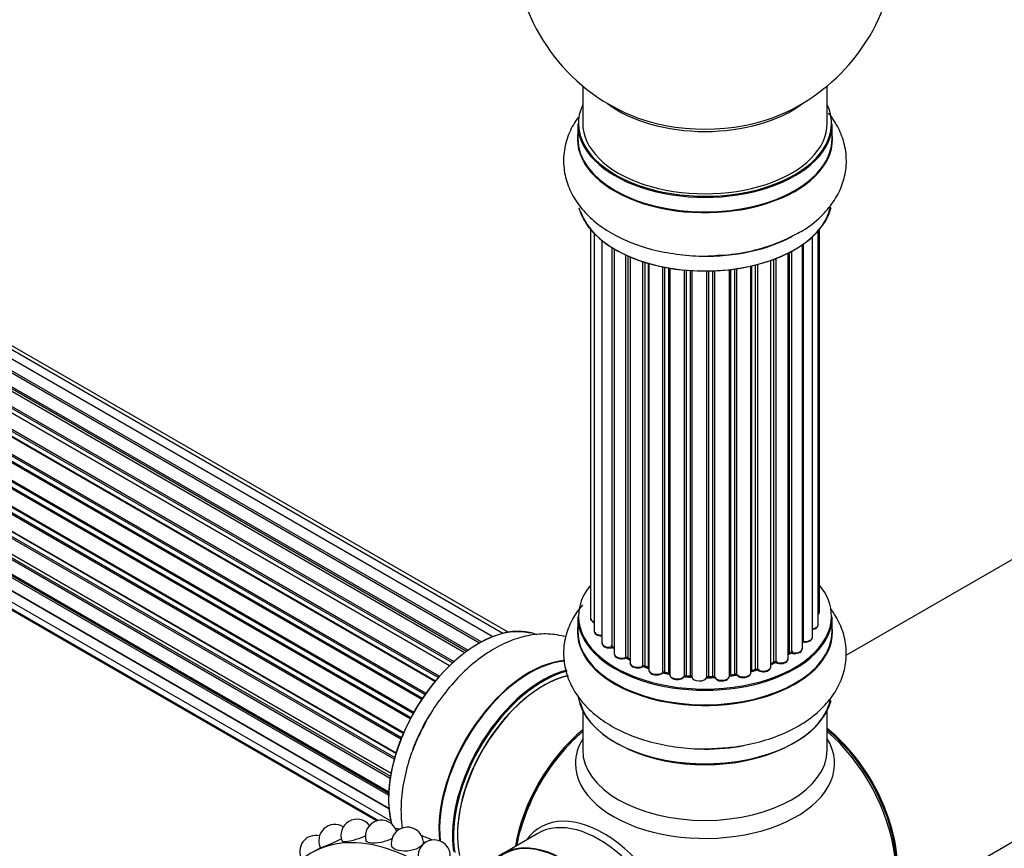
# Model space of a CAD drawing. Units: millimetres. Extents: x 0 to 1487, y 0 to 2791.
# Drawn here: x 489 to 618, y 161 to 270 of the extents above; entities that cross this region are included whole.
import ezdxf
from ezdxf import colors
from ezdxf.entities.mleader import LeaderData, LeaderLine
from ezdxf.math import Vec2, Vec3

# ---------------------------------------------------------------- set-up
doc = ezdxf.new("R2010")
doc.units = ezdxf.units.MM
doc.layers.add('DV7_Défaut', color=7, linetype='Continuous')
doc.layers.add('Défaut', color=7, linetype='Continuous')

# ---------------------------------------------------------------- blocks, each defined once
blk = doc.blocks.new('_DOT')
at = {"color": 0}
blk.add_line((0, 0), (-1, 0), dxfattribs=at)
at = {"color": 0, "const_width": 0.333}
blk.add_lwpolyline([(-0.1665, 0, 1), (0.1665, 0, 1)], format="xyb", close=True, dxfattribs=at)
blk = doc.blocks.new('SE6')
at = {"layer": 'DV7_Défaut', "color": 7, "linetype": 'Continuous'}
for p, q in [((548.92, 188.16), (220.9, 377.54)), ((550.66, 189), (222.93, 378.22)), ((552, 189.44), (224.82, 378.33)), ((552.67, 189.58), (226.49, 377.9)), ((546.98, 186.89), (218.84, 376.35)), ((547.24, 187.08), (219.58, 376.26)), ((219.72, 376.47), (547.46, 187.24)), ((548.94, 188.17), (221.63, 377.15)), ((221.79, 377.33), (549.18, 188.31)), ((217.63, 375.09), (545.59, 185.74)), ((545.01, 185.2), (216.81, 374.68)), ((217.11, 374.54), (545.02, 185.22)), ((545.39, 185.57), (217.51, 374.87)), ((543.11, 183.14), (214.92, 372.62)), ((215.16, 372.62), (543.18, 183.24)), ((543.54, 183.66), (215.53, 373.03)), ((215.62, 373.26), (543.7, 183.84)), ((213.77, 371.06), (541.92, 181.6)), ((541.38, 180.8), (213.21, 370.27)), ((213.39, 370.36), (541.47, 180.94)), ((541.8, 181.42), (213.72, 370.83)), ((212.17, 368.58), (540.34, 179.11)), ((539.87, 178.25), (211.7, 367.72)), ((211.88, 367.86), (539.97, 178.43)), ((540.25, 178.94), (212.15, 368.37)), ((210.86, 365.94), (539.03, 176.47)), ((538.66, 175.59), (210.53, 365.04)), ((210.7, 365.21), (538.75, 175.81)), ((538.96, 176.33), (210.9, 365.74)), ((537.78, 172.96), (209.75, 362.35)), ((209.83, 363.27), (538.02, 173.79)), ((209.89, 362.55), (537.85, 173.2)), ((538, 173.71), (210.02, 363.07)), ((209.19, 360.63), (537.37, 171.16)), ((537.25, 170.46), (209.38, 359.76)), ((209.51, 359.97), (537.29, 170.73)), ((208.97, 358.13), (537.06, 168.71)), ((537.04, 168.25), (209.45, 357.38)), ((209.55, 357.61), (537.05, 168.52)), ((209.19, 355.88), (537.08, 166.57)), ((537.09, 166.46), (209.96, 355.33)), ((209.83, 353.97), (537.32, 164.89)), ((210.86, 352.5), (535.71, 164.95)), ((212.25, 351.53), (535.49, 164.9)), ((562.44, 261.08), (562.44, 256.2)), ((594.44, 256.2), (594.44, 261.08)), ((561.79, 256.12), (561.79, 254.2)), ((595.09, 254.2), (595.09, 256.12)), ((563.46, 242.29), (563.46, 191.44)), ((593.42, 192.28), (593.42, 242.29)), ((563.92, 241.78), (563.92, 189.77)), ((592.51, 188.96), (592.51, 241.34)), ((593.27, 190.59), (593.27, 242.11)), ((564.96, 240.84), (564.96, 188.19)), ((566.3, 187.65), (566.3, 239.9)), ((566.54, 239.76), (566.54, 187.6)), ((566.56, 239.75), (566.56, 186.77)), ((591.18, 187.46), (591.18, 240.29)), ((591.27, 240.36), (591.27, 188.4)), ((568.09, 186.28), (568.09, 238.95)), ((568.34, 238.83), (568.34, 186.26)), ((568.63, 238.71), (568.63, 185.58)), ((587.47, 185.68), (587.47, 238.4)), ((587.73, 238.49), (587.73, 185.69)), ((589.34, 186.14), (589.34, 239.21)), ((589.5, 186.9), (589.5, 239.29)), ((589.74, 239.42), (589.74, 186.94)), ((570.32, 185.16), (570.32, 238.07)), ((570.57, 237.99), (570.57, 185.17)), ((571.06, 184.99), (571.06, 237.85)), ((571.08, 237.84), (571.08, 184.66)), ((572.91, 184.33), (572.91, 237.4)), ((573.15, 237.35), (573.15, 184.38)), ((573.69, 184.25), (573.69, 237.25)), ((573.82, 237.23), (573.82, 184.05)), ((582.34, 184.1), (582.34, 237.12)), ((582.57, 237.15), (582.57, 184.04)), ((584.46, 184.31), (584.46, 237.5)), ((584.53, 237.52), (584.53, 184.58)), ((585.05, 184.74), (585.05, 237.64)), ((585.3, 237.71), (585.3, 184.71)), ((587.06, 185.08), (587.06, 238.25)), ((575.74, 183.83), (575.74, 236.97)), ((575.96, 236.95), (575.96, 183.9)), ((576.54, 183.85), (576.54, 236.91)), ((576.71, 236.9), (576.71, 183.75)), ((578.69, 183.69), (578.69, 236.85)), ((578.88, 236.85), (578.88, 183.78)), ((579.46, 183.8), (579.46, 236.86)), ((579.67, 236.87), (579.67, 183.72)), ((581.63, 183.88), (581.63, 237.03)), ((581.78, 237.04), (581.78, 184.01)), ((648.76, 216.48), (596.87, 186.52)), ((561.79, 191.61), (561.79, 189.7)), ((595.09, 189.7), (595.09, 191.61)), ((603.07, 153.15), (664.76, 188.76)), ((589.34, 186.73), (589.46, 186.81)), ((568.38, 186.17), (568.63, 186.03)), ((587.06, 185.42), (587.43, 185.59)), ((570.61, 185.08), (571.08, 184.91)), ((573.18, 184.29), (573.72, 184.17)), ((584.5, 184.49), (585.02, 184.65)), ((575.98, 183.82), (576.55, 183.77)), ((578.88, 183.7), (579.46, 183.71)), ((581.76, 183.92), (582.32, 184.01)), ((562.44, 179.32), (562.44, 174.2)), ((594.44, 174.2), (594.44, 179.32)), ((556.58, 163.26), (551.98, 160.6)), ((528.14, 161.39), (526.94, 160.7))]:
    blk.add_line(p, q, dxfattribs=at)
for centre, radius, start, end in [((578.44, 280.29), 25, 293.2837, 50.2082), ((578.44, 280.29), 25, 175.8922, 240), ((578.44, 280.29), 25, 240, 246.7163), ((579.61, 260.96), 22.04, 271.1795, 299.0854), ((566.37, 187.18), 0.396, 61.3676, 103.6638), ((589.66, 186.45), 0.415, 73.5567, 118.7362), ((568.19, 185.78), 0.433, 64.2278, 109.0094), ((587.6, 185.19), 0.44, 68.2318, 112.888), ((570.46, 184.67), 0.436, 69.9034, 114.6368), ((572.17, 185.16), 1.15, 268.06, 307.8665), ((573.08, 183.9), 0.402, 75.115, 120.4098), ((585.14, 184.24), 0.424, 62.4893, 107.3821), ((579.49, 183.37), 0.345, 55.6168, 95.4687), ((580.49, 184.19), 0.97, 213.4154, 271.6196), ((532.9, 163.01), 2.1, 38.1968, 201.9573), ((536.1, 162.89), 2.1, 17.9316, 195.8292), ((530.01, 162.34), 2.1, 58.1337, 207.9089), ((539.5, 161.97), 2.1, 6.9658, 188.9275), ((527.52, 160.9), 2.1, 76.7406, 210.2478), ((543.01, 160.3), 2.1, 0, 181.1846)]:
    blk.add_arc(centre, radius, start, end, dxfattribs=at)
for centre, major_axis, ratio, start_param, end_param in [((578.44, 256.2), (16.55, 0), 0.57735, 2.883065, 6.283185), ((578.44, 264.36), (-16, 0), 0.57735, 0.649818, 2.491775), ((578.44, 256.2), (16.55, 0), 0.57735, 0, 0.258528), ((578.44, 264.98), (16.54, 0), 0.57735, 4.071867, 5.352911), ((578.44, 256.12), (-16.65, 0), 0.57735, 0, 3.141593), ((578.44, 256.2), (-16, 0), 0.57735, 0, 3.141593), ((578.44, 254.13), (-16.69, 0), 0.57735, 6.211671, 6.283185), ((578.44, 254.13), (-16.69, 0), 0.57735, 0, 3.213107), ((578.44, 254.2), (16.65, 0), 0.57735, 3.141593, 6.283185), ((578.44, 246.48), (16.65, 0), 0.57735, 3.282019, 6.144581), ((578.44, 246.4), (-16.55, 0), 0.57735, 0.184097, 3.019542), ((578.44, 248.4), (-16.65, 0), 0.57735, 1.54028, 2.324264), ((578.44, 248.47), (16.69, 0), 0.57735, 4.809779, 5.258221), ((578.44, 191.7), (16.55, 0), 0.57735, 2.702611, 6.283185), ((578.44, 191.7), (16.55, 0), 0.57735, 0, 0.438981), ((592.42, 192.28), (-1, 0), 0.57735, 2.58078, 3.113015), ((592.42, 192.28), (-1, 0), 0.57735, 3.113015, 3.141593), ((548.81, 174.51), (-8.33, -14.42), 0.57735, 3.218609, 5.751008), ((578.44, 191.61), (-16.65, 0), 0.57735, 0, 3.141593), ((564.46, 191.44), (1, 0), 0.57735, 3.141593, 4.139398), ((548.74, 174.55), (8.28, 14.33), 0.57735, 0.158201, 2.620566), ((578.44, 189.63), (-16.69, 0), 0.57735, 6.211671, 6.283185), ((578.44, 189.63), (-16.69, 0), 0.57735, 0, 3.213107), ((578.44, 189.7), (16.65, 0), 0.57735, 3.141593, 6.283185), ((564.92, 189.77), (1, 0), 0.57735, 3.141593, 3.172326), ((564.92, 189.77), (1, 0), 0.57735, 3.172326, 4.761279), ((592.27, 190.59), (-1, 0), 0.57735, 1.815727, 3.141593), ((592.27, 190.59), (-1, 0), 0.57735, 3.141593, 3.165157), ((578.44, 189.7), (16.65, 0), 0.57735, 0, 0.022642), ((565.96, 188.19), (1, 0), 0.57735, 3.141593, 5.0583), ((591.22, 188.29), (0.2, 0), 0.57735, 1.329605, 1.782916), ((591.51, 188.96), (-1, 0), 0.57735, 1.329605, 3.112711), ((591.32, 188.51), (0.028, 0.198), 0.195028, 2.200189, 3.141553), ((591.51, 188.96), (-1, 0), 0.57735, 3.112711, 3.141593), ((578.44, 191.7), (-14, 0), 0.57735, 0.497251, 0.562204), ((566.24, 187.76), (-0.041, 0.196), 0.276836, 3.141825, 4.067847), ((566.37, 187.54), (0.2, 0), 0.57735, 0.555182, 1.916707), ((566.71, 187.66), (0.136, 0.146), 0.693863, 2.501024, 2.955093), ((578.44, 191.29), (13.5, 0), 0.57735, -0.629893, -0.602958), ((578.44, 191.29), (-13.5, 0), 0.57735, -3.767175, -3.742822), ((578.44, 191.7), (-14, 0), 0.57735, -3.810454, -3.747176), ((589.34, 186.98), (-0.119, 0.16), 0.645075, 3.14107, 3.855855), ((589.66, 186.83), (0.2, 0), 0.57735, 1.120166, 2.481691), ((590.18, 187.46), (-1, 0), 0.57735, 1.120166, 3.141593), ((589.83, 187.04), (0.054, 0.193), 0.355612, 2.236648, 3.141404), ((555.44, 170.68), (8.35, 14.46), 0.57735, 0.380659, 2.476708), ((555.49, 170.65), (-8.32, -14.42), 0.57735, 3.523669, 5.620093), ((567.56, 186.77), (1, 0), 0.57735, 3.141593, 5.26774), ((567.98, 186.38), (-0.067, 0.188), 0.430491, 3.142042, 4.018338), ((568.19, 186.18), (0.2, 0), 0.57735, 0.764621, 2.126147), ((578.44, 191.29), (-13.5, 0), 0.57735, 0.699292, 0.740362), ((578.44, 191.7), (-14, 0), 0.57735, 0.74387, 0.785398), ((578.44, 191.29), (13.5, 0), 0.57735, 3.853756, 3.904742), ((578.44, 191.86), (-14, 0), 0.57735, 0.764621, 0.806175), ((568.48, 186.34), (0.103, 0.171), 0.58922, 2.366801, 3.141524), ((569.63, 185.58), (1, 0), 0.57735, 3.121038, 3.141593), ((569.63, 185.58), (1, 0), 0.57735, 3.141593, 5.477179), ((578.44, 191.7), (-14, 0), 0.57735, -4.052484, -3.969653), ((578.44, 191.86), (14, 0), 0.57735, -0.910895, -0.869341), ((587.34, 185.77), (-0.088, 0.18), 0.52691, 3.142051, 3.965583), ((587.6, 185.6), (0.2, 0), 0.57735, 0.910726, 2.272252), ((588.34, 186.14), (-1, 0), 0.57735, 0.910726, 3.114697), ((587.85, 185.78), (0.082, 0.183), 0.500653, 2.300914, 3.141366), ((588.34, 186.14), (-1, 0), 0.57735, 3.114697, 3.141593), ((557.15, 169.69), (8.32, 14.42), 0.57735, 0.508847, 2.511082), ((557.23, 169.65), (-8.27, -14.33), 0.57735, 3.655607, 5.661663), ((578.44, 191.7), (-14, 0), 0.57735, 0.936307, 1.011978), ((570.18, 185.24), (-0.097, 0.175), 0.56533, 3.141867, 3.937085), ((570.46, 185.08), (0.2, 0), 0.57735, 0.974061, 2.335586), ((578.44, 191.86), (-14, 0), 0.57735, 0.974061, 1.015615), ((570.68, 185.27), (0.073, 0.186), 0.458826, 2.278097, 3.141083), ((570.95, 184.89), (-0.2, 0), 0.57735, 4.011887, 4.157207), ((571.16, 185.09), (0.067, 0.188), 0.430373, 2.264795, 2.945589), ((572.08, 184.66), (1, 0), 0.57735, 3.141593, 5.686619), ((578.44, 191.7), (-14, 0), 0.57735, 1.159442, 1.225665), ((572.74, 184.4), (-0.13, 0.152), 0.675463, 3.140434, 3.812979), ((573.08, 184.27), (0.2, 0), 0.57735, 1.1835, 2.545026), ((578.44, 191.86), (-14, 0), 0.57735, 1.1835, 1.225054), ((573.23, 184.48), (0.046, 0.195), 0.308379, 2.222988, 3.141275), ((573.63, 184.15), (-0.2, 0), 0.57735, 3.477192, 4.366647), ((573.76, 184.36), (0.041, 0.196), 0.276707, 2.215309, 3.128316), ((583.46, 184.31), (-1, 0), 0.57735, 0.491847, 3.141593), ((584.62, 184.48), (0.2, 0), 0.57735, 2.021258, 2.543347), ((578.44, 191.7), (-14, 0), 0.57735, -4.267302, -4.176544), ((584.45, 184.69), (-0.054, 0.193), 0.355487, 3.15926, 4.046577), ((578.44, 191.86), (14, 0), 0.57735, -1.120334, -1.07878), ((584.96, 184.84), (-0.059, 0.191), 0.385716, 3.142022, 4.036265), ((585.15, 184.63), (0.2, 0), 0.57735, 0.701286, 2.062812), ((586.06, 185.08), (-1, 0), 0.57735, 0.701286, 3.141593), ((585.45, 184.78), (0.113, 0.165), 0.623814, 2.40194, 3.142102), ((557.37, 169.57), (-8, -13.86), 0.57735, 3.6489, 5.715901), ((557.23, 169.65), (7.9, 13.68), 0.57735, 0.479325, 2.362504), ((574.82, 184.05), (1, 0), 0.57735, 3.141593, 5.896058), ((578.44, 191.7), (-14, 0), 0.57735, 1.367426, 1.435425), ((575.56, 183.88), (-0.163, 0.115), 0.756074, 3.141306, 3.631997), ((575.93, 183.79), (0.2, 0), 0.57735, 1.39294, 2.754465), ((578.44, 191.86), (-14, 0), 0.57735, 1.39294, 1.434494), ((576, 184.02), (0.021, 0.199), 0.144455, 2.193791, 3.141451), ((576.51, 183.74), (0.2, 0), 0.57735, 0.072968, 1.434494), ((577.71, 183.79), (-1, 0), 0.57735, 0.072968, 2.963905), ((576.91, 183.75), (0.198, 0.025), 0.814324, 3.038855, 3.198932), ((578.44, 191.7), (-14, 0), 0.57735, 1.586058, 1.676195), ((578.49, 183.71), (-0.191, 0.059), 0.803641, 3.140261, 3.386541), ((578.89, 183.67), (-0.2, 0), 0.57735, 4.743972, 6.105498), ((578.44, 191.86), (14, 0), 0.57735, 4.743972, 4.785526), ((578.87, 183.9), (-0.004, 0.2), 0.025783, 3.141687, 4.096674), ((579.48, 183.68), (0.2, 0), 0.57735, 0.282407, 1.643933), ((579.45, 183.91), (-0.008, 0.2), 0.059663, 3.141694, 4.095647), ((580.63, 183.88), (-1, 0), 0.57735, 0.282407, 3.141593), ((579.86, 183.75), (0.179, 0.09), 0.784153, 2.766186, 3.134973), ((578.44, 191.7), (-14, 0), 0.57735, -4.482552, -4.395187), ((581.83, 183.9), (0.2, 0), 0.57735, 1.811819, 3.063801), ((581.73, 184.12), (-0.028, 0.198), 0.194894, 3.157648, 4.083016), ((578.44, 191.86), (14, 0), 0.57735, -1.329774, -1.28822), ((582.29, 184.21), (-0.033, 0.197), 0.227664, 3.141808, 4.077708), ((582.4, 183.99), (0.2, 0), 0.57735, 0.491847, 1.853373), ((582.75, 184.1), (0.147, 0.136), 0.719711, 2.552758, 3.142579), ((578.44, 181.98), (16.65, 0), 0.57735, 3.229945, 6.144706), ((578.44, 181.9), (-16.55, 0), 0.57735, 0.159498, 3.047714), ((550.47, 173.55), (8.33, 14.42), 0.57735, 1.54028, 1.851599), ((564.72, 165.32), (8, 13.86), 0.57735, 0.988505, 2.153087), ((564.9, 165.22), (-8.03, -13.91), 0.57735, 4.144284, 5.280494), ((592.3, 165.4), (8, -13.86), 0.57735, 0.604275, 2.165833), ((592.23, 165.36), (-7.95, 13.77), 0.57735, 3.847235, 5.299803), ((591.7, 165.06), (-8.27, 14.32), 0.57735, 4.071867, 5.261099), ((564.86, 165.24), (7.97, 13.8), 0.57735, 1.050409, 2.005524), ((578.44, 172.4), (-16.96, 0), 0.57735, 5.944397, 6.283185), ((578.44, 172.4), (-16.96, 0), 0.57735, 0, 3.480381), ((578.44, 174.2), (16, 0), 0.57735, 3.141593, 6.283185), ((578.44, 181.49), (-16, 0), 0.57735, 0.884528, 2.264178), ((578.44, 183.9), (-16.65, 0), 0.57735, 1.567112, 1.882412), ((565.18, 149.75), (8.27, -14.32), 0.57735, 0, 3.396887), ((564.58, 149.4), (8, -13.86), 0.57735, 0, 3.141593), ((541.24, 135.93), (14.3, -24.77), 0.57735, 0, 3.474127), ((544.78, 137.97), (14.3, -24.77), 0.57735, -3.609361, -3.581819), ((544.78, 137.97), (14.3, -24.77), 0.57735, -3.825695, -3.756722), ((559.98, 146.75), (8, -13.86), 0.57735, 0, 3.497014), ((559.98, 146.75), (7.95, -13.77), 0.57735, 0, 3.479674)]:
    blk.add_ellipse(centre, major_axis=major_axis, ratio=ratio, start_param=start_param, end_param=end_param, dxfattribs=at)
for points, knots in [([(561.83, 256.94), (561.61, 256.64), (560.99, 255.68), (560.2, 253.87), (559.83, 251.5), (560.1, 249.12), (560.95, 246.92), (562.3, 244.92), (564.13, 243.14), (566.44, 241.6), (569.18, 240.35), (572.26, 239.44), (575.51, 238.92), (578.23, 238.76), (579.64, 238.88), (580.06, 238.92)], [0, 0, 0, 0, 0.037514, 0.114684, 0.198103, 0.277689, 0.355696, 0.434803, 0.517492, 0.604633, 0.695014, 0.786362, 0.877414, 0.968178, 1, 1, 1, 1]), ([(590.33, 241.69), (590.66, 241.86), (591.83, 242.44), (593.57, 243.87), (595.26, 245.81), (596.38, 247.9), (596.97, 250.15), (596.96, 252.49), (596.35, 254.78), (595.45, 256.41), (594.8, 257.28), (594.61, 257.51)], [0, 0, 0, 0, 0.0488175, 0.2000217, 0.3308702, 0.455234, 0.5754654, 0.7037765, 0.8284545, 0.9527819, 1, 1, 1, 1]), ([(562.4, 193.16), (561.92, 192.6), (561.06, 191.37), (560.17, 189.23), (559.83, 186.86), (560.14, 184.49), (561.01, 182.3), (562.39, 180.32), (564.25, 178.55), (566.58, 177.02), (569.34, 175.79), (572.44, 174.89), (575.69, 174.41), (578.22, 174.25), (579.44, 174.36), (579.65, 174.38)], [0, 0, 0, 0, 0.071199, 0.146762, 0.228352, 0.306314, 0.382856, 0.460637, 0.54203, 0.62778, 0.716598, 0.806247, 0.895591, 0.984665, 1, 1, 1, 1]), ([(579.65, 174.38), (580.67, 174.43), (582.57, 174.55), (585.69, 175.21), (588.71, 176.25), (591.45, 177.69), (593.68, 179.45), (595.35, 181.44), (596.43, 183.53), (596.98, 185.79), (596.94, 188.13), (596.3, 190.4), (595.48, 191.85), (594.95, 192.57), (594.89, 192.65)], [0, 0, 0, 0, 0.080788, 0.178882, 0.278036, 0.37876, 0.481044, 0.569206, 0.653048, 0.734223, 0.820739, 0.904918, 0.989055, 1, 1, 1, 1]), ([(593.28, 191.93), (593.32, 191.98), (593.39, 192.08), (593.4, 192.19), (593.41, 192.26)], [0, 0, 0, 0, 0.48809, 1, 1, 1, 1]), ([(563.47, 191.46), (563.46, 191.44), (563.44, 191.36), (563.51, 191.19), (563.67, 191.01), (563.82, 190.91), (563.91, 190.88)], [0, 0, 0, 0, 0.052252, 0.362243, 0.667118, 1, 1, 1, 1]), ([(563.93, 189.74), (563.93, 189.71), (563.92, 189.61), (564.03, 189.43), (564.23, 189.26), (564.53, 189.14), (564.8, 189.1), (564.94, 189.11), (564.96, 189.11)], [0, 0, 0, 0, 0.0806616, 0.2687961, 0.4719168, 0.7098033, 0.96002, 1, 1, 1, 1]), ([(592.51, 189.95), (592.54, 189.96), (592.68, 189.98), (592.93, 190.07), (593.15, 190.26), (593.27, 190.46), (593.26, 190.57), (593.25, 190.61)], [0, 0, 0, 0, 0.065139, 0.363762, 0.642332, 0.877996, 1, 1, 1, 1]), ([(560.24, 188.97), (560.23, 188.97), (559.49, 189.19), (557.93, 189.44), (555.53, 189.26), (553.07, 188.57), (550.58, 187.34), (548.13, 185.59), (545.79, 183.38), (543.74, 180.82), (542.37, 178.8), (541.87, 177.76), (541.82, 177.66)], [0, 0, 0, 0, 0.001123, 0.112624, 0.225697, 0.343889, 0.468447, 0.597634, 0.728204, 0.858351, 0.988086, 1, 1, 1, 1]), ([(564.97, 188.21), (564.97, 188.2), (564.95, 188.11), (565.02, 187.94), (565.18, 187.75), (565.44, 187.6), (565.79, 187.52), (566.09, 187.53), (566.24, 187.55), (566.28, 187.56)], [0, 0, 0, 0, 0.028377, 0.18937, 0.348025, 0.533014, 0.738004, 0.943479, 1, 1, 1, 1]), ([(591.18, 188.32), (591.18, 188.32), (591.21, 188.32), (591.25, 188.32), (591.28, 188.32), (591.29, 188.32)], [0, 0, 0, 0, 0.06343, 0.798063, 1, 1, 1, 1]), ([(591.29, 188.32), (591.42, 188.31), (591.65, 188.29), (592.02, 188.37), (592.3, 188.53), (592.47, 188.73), (592.49, 188.87), (592.5, 188.94)], [0, 0, 0, 0, 0.209952, 0.43344, 0.665113, 0.857976, 1, 1, 1, 1]), ([(589.78, 186.85), (589.9, 186.82), (590.12, 186.78), (590.51, 186.81), (590.84, 186.93), (591.07, 187.12), (591.18, 187.31), (591.17, 187.43), (591.17, 187.47)], [0, 0, 0, 0, 0.184627, 0.380263, 0.578967, 0.764151, 0.920835, 1, 1, 1, 1]), ([(566.57, 186.78), (566.57, 186.72), (566.57, 186.6), (566.69, 186.41), (566.91, 186.25), (567.23, 186.13), (567.6, 186.1), (567.89, 186.14), (568.02, 186.18), (568.05, 186.19)], [0, 0, 0, 0, 0.100265, 0.242172, 0.399405, 0.581935, 0.770879, 0.951394, 1, 1, 1, 1]), ([(568.64, 185.59), (568.63, 185.57), (568.62, 185.49), (568.69, 185.31), (568.86, 185.13), (569.13, 184.98), (569.48, 184.91), (569.87, 184.92), (570.14, 185), (570.25, 185.06), (570.28, 185.07)], [0, 0, 0, 0, 0.030701, 0.162857, 0.295402, 0.4506, 0.620992, 0.791266, 0.956948, 1, 1, 1, 1]), ([(587.77, 185.6), (587.88, 185.55), (588.09, 185.48), (588.48, 185.47), (588.85, 185.55), (589.13, 185.71), (589.3, 185.92), (589.32, 186.05), (589.33, 186.12)], [0, 0, 0, 0, 0.172688, 0.35536, 0.537763, 0.726239, 0.883191, 1, 1, 1, 1]), ([(571.09, 184.66), (571.1, 184.59), (571.11, 184.45), (571.25, 184.26), (571.49, 184.1), (571.8, 184), (572.02, 184), (572.13, 184)], [0, 0, 0, 0, 0.162079, 0.348922, 0.561321, 0.80349, 1, 1, 1, 1]), ([(582.6, 183.96), (582.69, 183.89), (582.84, 183.76), (583.2, 183.66), (583.58, 183.64), (583.95, 183.72), (584.24, 183.87), (584.42, 184.08), (584.44, 184.22), (584.45, 184.29)], [0, 0, 0, 0, 0.149884, 0.300582, 0.454289, 0.607376, 0.765332, 0.897988, 1, 1, 1, 1]), ([(584.45, 184.48), (584.46, 184.48), (584.47, 184.48), (584.48, 184.49), (584.5, 184.49)], [0, 0, 0, 0, 0.1086606, 1, 1, 1, 1]), ([(585.34, 184.62), (585.44, 184.56), (585.62, 184.46), (586.01, 184.4), (586.39, 184.44), (586.72, 184.56), (586.95, 184.74), (587.06, 184.94), (587.05, 185.05), (587.05, 185.09)], [0, 0, 0, 0, 0.157222, 0.322024, 0.48571, 0.651386, 0.805776, 0.936407, 1, 1, 1, 1]), ([(573.72, 184.17), (573.74, 184.16), (573.78, 184.15), (573.81, 184.14), (573.81, 184.13)], [0, 0, 0, 0, 0.548861, 1, 1, 1, 1]), ([(573.83, 184.05), (573.83, 184.01), (573.82, 183.9), (573.92, 183.72), (574.12, 183.55), (574.43, 183.42), (574.8, 183.37), (575.18, 183.42), (575.52, 183.55), (575.65, 183.68), (575.72, 183.76)], [0, 0, 0, 0, 0.058002, 0.167996, 0.286283, 0.424893, 0.570879, 0.71579, 0.863123, 1, 1, 1, 1]), ([(575.72, 183.76), (575.72, 183.76), (575.72, 183.77), (575.75, 183.79), (575.8, 183.81), (575.87, 183.82), (575.94, 183.82), (575.97, 183.82), (575.98, 183.82)], [0, 0, 0, 0, 0.1714032, 0.3503989, 0.5288332, 0.7246537, 0.9367129, 1, 1, 1, 1]), ([(576.55, 183.77), (576.58, 183.76), (576.62, 183.76), (576.68, 183.74), (576.7, 183.72), (576.71, 183.72), (576.71, 183.72)], [0, 0, 0, 0, 0.34831, 0.66613, 0.956835, 1, 1, 1, 1]), ([(578.68, 183.64), (578.68, 183.64), (578.68, 183.64), (578.69, 183.65), (578.72, 183.67), (578.78, 183.69), (578.84, 183.69), (578.87, 183.7), (578.88, 183.7)], [0, 0, 0, 0, 0.0536546, 0.2585095, 0.4648067, 0.6798536, 0.9166112, 1, 1, 1, 1]), ([(580.52, 183.22), (580.64, 183.22), (580.87, 183.22), (581.23, 183.32), (581.48, 183.49), (581.62, 183.71), (581.63, 183.84), (581.63, 183.9)], [0, 0, 0, 0, 0.207075, 0.438687, 0.680429, 0.868588, 1, 1, 1, 1]), ([(581.63, 183.88), (581.63, 183.88), (581.65, 183.89), (581.7, 183.91), (581.74, 183.92), (581.76, 183.92)], [0, 0, 0, 0, 0.342651, 0.679613, 1, 1, 1, 1]), ([(582.32, 184.01), (582.35, 184.01), (582.4, 184.02), (582.48, 184.01), (582.54, 184), (582.59, 183.98), (582.6, 183.96), (582.6, 183.96), (582.6, 183.96)], [0, 0, 0, 0, 0.209267, 0.425205, 0.617526, 0.792409, 0.959893, 1, 1, 1, 1]), ([(541.82, 177.66), (541.31, 176.67), (540.41, 174.9), (539.36, 171.79), (538.73, 168.66), (538.61, 166.02), (538.75, 164.47), (538.83, 163.92)], [0, 0, 0, 0, 0.199863, 0.421061, 0.644577, 0.871588, 1, 1, 1, 1]), ([(530.9, 162.56), (530.56, 162.38), (530.17, 162.19), (529.29, 161.8), (528.83, 161.6), (528.29, 161.39), (528.17, 161.35), (528.16, 161.36)], [0, 0, 0, 0, 0.300756, 0.300756, 0.692316, 0.692316, 1, 1, 1, 1]), ([(534.04, 162.96), (533.68, 162.77), (533.22, 162.59), (532.26, 162.29), (531.76, 162.18), (531.15, 162.13), (530.98, 162.15), (530.95, 162.23)], [0, 0, 0, 0, 0.323435, 0.323435, 0.699208, 0.699208, 1, 1, 1, 1]), ([(537.53, 162.61), (537.52, 162.61), (537.52, 162.6), (537.12, 162.37), (536.58, 162.19), (535.51, 161.99), (534.98, 161.97), (534.3, 162.08), (534.12, 162.18), (534.08, 162.31)], [0, 0, 0, 0, 0.0056305, 0.0056305, 0.3564652, 0.3564652, 0.7073, 0.7073, 1, 1, 1, 1]), ([(541.59, 162.23), (541.59, 162.21), (541.59, 162.18), (541.59, 161.88), (541.36, 161.59), (540.58, 161.14), (540.04, 160.99), (538.95, 160.91), (538.4, 160.97), (537.67, 161.25), (537.46, 161.44), (537.43, 161.65)], [0, 0, 0, 0, 0.0205282, 0.0205282, 0.2716654, 0.2716654, 0.5228025, 0.5228025, 0.7739396, 0.7739396, 1, 1, 1, 1])]:
    blk.add_open_spline(points, degree=3, knots=knots, dxfattribs=at)
blk.add_rational_spline([(576.55, 183.77), (576.54, 183.77), (576.54, 183.85)], [0.858779221884, 0.825889239171, 1], degree=2, dxfattribs=at)

msp = doc.modelspace()

# ---------------------------------------------------------------- block references
at = {"layer": 'Défaut'}
msp.add_blockref('SE6', (0, 0), dxfattribs=at)

# ---------------------------------------------------------------- leaders
at = {"layer": 'Défaut', "color": 7, "linetype": 'Continuous'}
ml = msp.add_multileader_mtext('Standard', dxfattribs=at)
ml.set_content('{\\pxsm0.9;\\fSolid Edge ISO|b1||i0||c0|p34;\\W1.;23/10/2019\\P}', color=256)
ml.set_leader_properties()
ml.set_arrow_properties(name='DOT')
ml.build(insert=Vec2(0, 0))
ml.multileader.update_dxf_attribs({"leader_type": 0, "dogleg_length": 0, "arrow_head_size": 12})
ctx = ml.context
ctx.base_point, ctx.char_height, ctx.arrow_head_size, ctx.landing_gap_size = Vec3(1135.13, 2783.84), 12, 12, 4.2
notes = []
notes.append((ctx, [(0, (0, 0, 0), (0, 0), (1, 0), 1, [])]))
ctx.mtext.insert = Vec3(1137.13, 2789.96)
for ctx, leaders in notes:
    for number, flags, end, landing, length, lines in leaders:
        leader = LeaderData()
        leader.index, (leader.has_last_leader_line, leader.has_dogleg_vector, leader.attachment_direction) = number, flags
        leader.last_leader_point, leader.dogleg_vector, leader.dogleg_length = Vec3(end), Vec3(landing), length
        for number, points, colour, breaks in lines:
            line = LeaderLine()
            line.index, line.vertices, line.color, line.breaks = number, Vec3.list(points), colors.encode_raw_color(colour), breaks
            leader.lines.append(line)
        ctx.leaders.append(leader)

doc.saveas('drawing.dxf')
